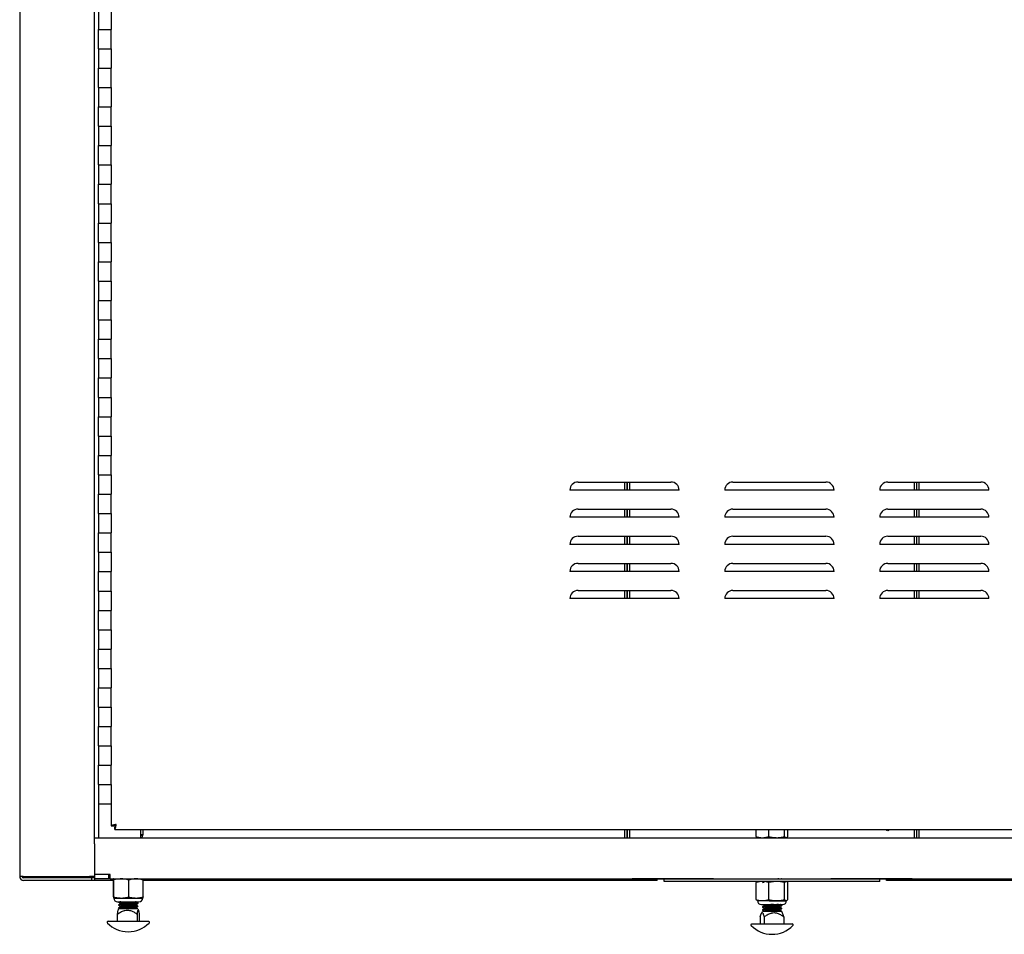
# Model space of a CAD drawing. Units: inches. Extents: x 0.2 to 9.1, y 0.2 to 10.8.
# Drawn here: x 1 to 1.7, y 2.1 to 2.7 of the extents above; entities that cross this region are included whole.
import ezdxf

# ---------------------------------------------------------------- set-up
doc = ezdxf.new("R2010")
doc.units = ezdxf.units.IN
doc.header["$MEASUREMENT"] = 0

msp = doc.modelspace()

# ---------------------------------------------------------------- linework, layer by layer
at = {"color": 7, "linetype": 'Continuous', "lineweight": 25}
for p, q in [((0.97110643, 3.32909833), (0.97110643, 2.10906327)), ((1.02449075, 2.1367928), (1.02449075, 3.32909833)), ((1.02751853, 2.73039353), (1.02751853, 2.71650461)), ((1.03661574, 2.73039353), (1.03661574, 2.71650461)), ((1.02751853, 2.71650461), (1.03661574, 2.71650461)), ((1.02751853, 2.7026157), (1.02751853, 2.71650461)), ((1.03661574, 2.7026157), (1.03661574, 2.71650461)), ((1.02751853, 2.7026157), (1.02751853, 2.68872686)), ((1.02751853, 2.7026157), (1.03661574, 2.7026157)), ((1.03661574, 2.7026157), (1.03661574, 2.68872686)), ((1.02751853, 2.68872686), (1.03661574, 2.68872686)), ((1.02751853, 2.67483794), (1.02751853, 2.68872686)), ((1.03661574, 2.67483794), (1.03661574, 2.68872686)), ((1.02751853, 2.67483794), (1.02751853, 2.66094903)), ((1.02751853, 2.67483794), (1.03661574, 2.67483794)), ((1.03661574, 2.67483794), (1.03661574, 2.66094903)), ((1.02751853, 2.66094903), (1.03661574, 2.66094903)), ((1.02751853, 2.64706015), (1.02751853, 2.66094903)), ((1.03661574, 2.64706015), (1.03661574, 2.66094903)), ((1.02751853, 2.64706015), (1.02751853, 2.63317127)), ((1.02751853, 2.64706015), (1.03661574, 2.64706015)), ((1.03661574, 2.64706015), (1.03661574, 2.63317127)), ((1.02751853, 2.63317127), (1.03661574, 2.63317127)), ((1.02751853, 2.61928239), (1.02751853, 2.63317127)), ((1.03661574, 2.61928239), (1.03661574, 2.63317127)), ((1.02751853, 2.61928239), (1.02751853, 2.60539351)), ((1.02751853, 2.61928239), (1.03661574, 2.61928239)), ((1.03661574, 2.61928239), (1.03661574, 2.60539351)), ((1.02751853, 2.60539351), (1.03661574, 2.60539351)), ((1.02751853, 2.5915046), (1.02751853, 2.60539351)), ((1.03661574, 2.5915046), (1.03661574, 2.60539351)), ((1.02751853, 2.5915046), (1.02751853, 2.57761572)), ((1.02751853, 2.5915046), (1.03661574, 2.5915046)), ((1.03661574, 2.5915046), (1.03661574, 2.57761572)), ((1.02751853, 2.57761572), (1.03661574, 2.57761572)), ((1.02751853, 2.56372684), (1.02751853, 2.57761572)), ((1.03661574, 2.56372684), (1.03661574, 2.57761572)), ((1.02751853, 2.56372684), (1.02751853, 2.54983793)), ((1.02751853, 2.56372684), (1.03661574, 2.56372684)), ((1.03661574, 2.56372684), (1.03661574, 2.54983793)), ((1.02751853, 2.54983793), (1.03661574, 2.54983793)), ((1.02751853, 2.53594905), (1.02751853, 2.54983793)), ((1.03661574, 2.53594905), (1.03661574, 2.54983793)), ((1.02751853, 2.53594905), (1.02751853, 2.52206017)), ((1.02751853, 2.53594905), (1.03661574, 2.53594905)), ((1.03661574, 2.53594905), (1.03661574, 2.52206017)), ((1.02751853, 2.52206017), (1.03661574, 2.52206017)), ((1.02751853, 2.50817129), (1.02751853, 2.52206017)), ((1.03661574, 2.50817129), (1.03661574, 2.52206017)), ((1.02751853, 2.50817129), (1.02751853, 2.49428238)), ((1.02751853, 2.50817129), (1.03661574, 2.50817129)), ((1.03661574, 2.50817129), (1.03661574, 2.49428238)), ((1.02751853, 2.49428238), (1.03661574, 2.49428238)), ((1.02751853, 2.4803935), (1.02751853, 2.49428238)), ((1.03661574, 2.4803935), (1.03661574, 2.49428238)), ((1.02751853, 2.4803935), (1.02751853, 2.46650462)), ((1.02751853, 2.4803935), (1.03661574, 2.4803935)), ((1.03661574, 2.4803935), (1.03661574, 2.46650462)), ((1.02751853, 2.46650462), (1.03661574, 2.46650462)), ((1.02751853, 2.45261571), (1.02751853, 2.46650462)), ((1.03661574, 2.45261571), (1.03661574, 2.46650462)), ((1.02751853, 2.45261571), (1.02751853, 2.43872683)), ((1.02751853, 2.45261571), (1.03661574, 2.45261571)), ((1.03661574, 2.45261571), (1.03661574, 2.43872683)), ((1.02751853, 2.43872683), (1.03661574, 2.43872683)), ((1.02751853, 2.42483795), (1.02751853, 2.43872683)), ((1.03661574, 2.42483795), (1.03661574, 2.43872683)), ((1.02751853, 2.42483795), (1.02751853, 2.41094907)), ((1.02751853, 2.42483795), (1.03661574, 2.42483795)), ((1.03661574, 2.42483795), (1.03661574, 2.41094907)), ((1.02751853, 2.41094907), (1.03661574, 2.41094907)), ((1.02751853, 2.39706016), (1.02751853, 2.41094907)), ((1.03661574, 2.39706016), (1.03661574, 2.41094907)), ((1.02751853, 2.39706016), (1.02751853, 2.38317128)), ((1.02751853, 2.39706016), (1.03661574, 2.39706016)), ((1.03661574, 2.39706016), (1.03661574, 2.38317128)), ((1.37140742, 2.39189879), (1.43807408, 2.39189879)), ((1.40498375, 2.38604164), (1.40498375, 2.39189879)), ((1.40665186, 2.38604164), (1.40665186, 2.39189879)), ((1.40694256, 2.38604164), (1.40694256, 2.39189879)), ((1.40854651, 2.38604164), (1.40854651, 2.39189879)), ((1.48251853, 2.39189879), (1.54918519, 2.39189879)), ((1.59362964, 2.39189879), (1.66029631, 2.39189879)), ((1.61261215, 2.39189879), (1.61261215, 2.38604164)), ((1.61421611, 2.39189879), (1.61421611, 2.38604164)), ((1.6143226, 2.38604164), (1.6143226, 2.39189879)), ((1.61599071, 2.38604164), (1.61599071, 2.39189879)), ((1.02751853, 2.38317128), (1.03661574, 2.38317128)), ((1.02751853, 2.36928238), (1.02751853, 2.38317128)), ((1.03661574, 2.36928238), (1.03661574, 2.38317128)), ((1.44393123, 2.38604164), (1.36555027, 2.38604164)), ((1.55504234, 2.38604164), (1.47666139, 2.38604164)), ((1.66615346, 2.38604164), (1.5877725, 2.38604164)), ((1.02751853, 2.36928238), (1.02751853, 2.3553935)), ((1.02751853, 2.36928238), (1.03661574, 2.36928238)), ((1.03661574, 2.36928238), (1.03661574, 2.3553935)), ((1.44393123, 2.36659721), (1.36555027, 2.36659721)), ((1.37140742, 2.37245435), (1.43807408, 2.37245435)), ((1.40498375, 2.36659721), (1.40498375, 2.37245435)), ((1.40665186, 2.36659721), (1.40665186, 2.37245435)), ((1.40694256, 2.36659721), (1.40694256, 2.37245435)), ((1.40854651, 2.36659721), (1.40854651, 2.37245435)), ((1.55504234, 2.36659721), (1.47666139, 2.36659721)), ((1.48251853, 2.37245435), (1.54918519, 2.37245435)), ((1.66615346, 2.36659721), (1.5877725, 2.36659721)), ((1.59362964, 2.37245435), (1.66029631, 2.37245435)), ((1.61261215, 2.37245435), (1.61261215, 2.36659721)), ((1.61421611, 2.37245435), (1.61421611, 2.36659721)), ((1.6143226, 2.36659721), (1.6143226, 2.37245435)), ((1.61599071, 2.36659721), (1.61599071, 2.37245435)), ((1.02751853, 2.3553935), (1.03661574, 2.3553935)), ((1.02751853, 2.34150461), (1.02751853, 2.3553935)), ((1.03661574, 2.34150461), (1.03661574, 2.3553935)), ((1.37140742, 2.3530099), (1.43807408, 2.3530099)), ((1.40498375, 2.34715276), (1.40498375, 2.3530099)), ((1.40665186, 2.34715276), (1.40665186, 2.3530099)), ((1.40694256, 2.34715276), (1.40694256, 2.3530099)), ((1.40854651, 2.34715276), (1.40854651, 2.3530099)), ((1.48251853, 2.3530099), (1.54918519, 2.3530099)), ((1.59362964, 2.3530099), (1.66029631, 2.3530099)), ((1.61261215, 2.3530099), (1.61261215, 2.34715276)), ((1.61421611, 2.3530099), (1.61421611, 2.34715276)), ((1.6143226, 2.34715276), (1.6143226, 2.3530099)), ((1.61599071, 2.34715276), (1.61599071, 2.3530099)), ((1.44393123, 2.34715276), (1.36555027, 2.34715276)), ((1.55504234, 2.34715276), (1.47666139, 2.34715276)), ((1.66615346, 2.34715276), (1.5877725, 2.34715276)), ((1.02751853, 2.34150461), (1.02751853, 2.32761573)), ((1.02751853, 2.34150461), (1.03661574, 2.34150461)), ((1.03661574, 2.34150461), (1.03661574, 2.32761573)), ((1.37140742, 2.33356545), (1.43807408, 2.33356545)), ((1.40498375, 2.32770832), (1.40498375, 2.33356545)), ((1.40665186, 2.32770832), (1.40665186, 2.33356545)), ((1.40694256, 2.32770832), (1.40694256, 2.33356545)), ((1.40854651, 2.32770832), (1.40854651, 2.33356545)), ((1.48251853, 2.33356545), (1.54918519, 2.33356545)), ((1.59362964, 2.33356545), (1.66029631, 2.33356545)), ((1.61261215, 2.33356545), (1.61261215, 2.32770832)), ((1.61421611, 2.33356545), (1.61421611, 2.32770832)), ((1.6143226, 2.32770832), (1.6143226, 2.33356545)), ((1.61599071, 2.32770832), (1.61599071, 2.33356545)), ((1.02751853, 2.32761573), (1.03661574, 2.32761573)), ((1.02751853, 2.31372683), (1.02751853, 2.32761573)), ((1.03661574, 2.31372683), (1.03661574, 2.32761573)), ((1.44393123, 2.32770832), (1.36555027, 2.32770832)), ((1.55504234, 2.32770832), (1.47666139, 2.32770832)), ((1.66615346, 2.32770832), (1.5877725, 2.32770832)), ((1.02751853, 2.31372683), (1.02751853, 2.29983793)), ((1.02751853, 2.31372683), (1.03661574, 2.31372683)), ((1.03661574, 2.31372683), (1.03661574, 2.29983793)), ((1.37140742, 2.31412102), (1.43807408, 2.31412102)), ((1.40498375, 2.30826387), (1.40498375, 2.31412102)), ((1.40665186, 2.30826387), (1.40665186, 2.31412102)), ((1.40694256, 2.30826387), (1.40694256, 2.31412102)), ((1.40854651, 2.30826387), (1.40854651, 2.31412102)), ((1.48251853, 2.31412102), (1.54918519, 2.31412102)), ((1.59362964, 2.31412102), (1.66029631, 2.31412102)), ((1.61261215, 2.31412102), (1.61261215, 2.30826387)), ((1.61421611, 2.31412102), (1.61421611, 2.30826387)), ((1.6143226, 2.30826387), (1.6143226, 2.31412102)), ((1.61599071, 2.30826387), (1.61599071, 2.31412102)), ((1.44393123, 2.30826387), (1.36555027, 2.30826387)), ((1.55504234, 2.30826387), (1.47666139, 2.30826387)), ((1.66615346, 2.30826387), (1.5877725, 2.30826387)), ((1.02751853, 2.29983793), (1.03661574, 2.29983793)), ((1.02751853, 2.28594906), (1.02751853, 2.29983793)), ((1.03661574, 2.28594906), (1.03661574, 2.29983793)), ((1.02751853, 2.28594906), (1.02751853, 2.27206016)), ((1.02751853, 2.28594906), (1.03661574, 2.28594906)), ((1.03661574, 2.28594906), (1.03661574, 2.27206016)), ((1.02751853, 2.27206016), (1.03661574, 2.27206016)), ((1.02751853, 2.25817128), (1.02751853, 2.27206016)), ((1.03661574, 2.25817128), (1.03661574, 2.27206016)), ((1.02751853, 2.25817128), (1.02751853, 2.24428238)), ((1.02751853, 2.25817128), (1.03661574, 2.25817128)), ((1.03661574, 2.25817128), (1.03661574, 2.24428238)), ((1.02751853, 2.24428238), (1.03661574, 2.24428238)), ((1.02751853, 2.2303935), (1.02751853, 2.24428238)), ((1.03661574, 2.2303935), (1.03661574, 2.24428238)), ((1.02751853, 2.2303935), (1.02751853, 2.21650461)), ((1.02751853, 2.2303935), (1.03661574, 2.2303935)), ((1.03661574, 2.2303935), (1.03661574, 2.21650461)), ((1.02751853, 2.21650461), (1.03661574, 2.21650461)), ((1.02751853, 2.20261572), (1.02751853, 2.21650461)), ((1.03661574, 2.20261572), (1.03661574, 2.21650461)), ((1.02751853, 2.20261572), (1.02751853, 2.18872683)), ((1.02751853, 2.20261572), (1.03661574, 2.20261572)), ((1.03661574, 2.20261572), (1.03661574, 2.18872683)), ((1.02751853, 2.18872683), (1.03661574, 2.18872683)), ((1.02751853, 2.17483794), (1.02751853, 2.18872683)), ((1.03661574, 2.17483794), (1.03661574, 2.18872683)), ((1.02751853, 2.17483794), (1.02751853, 2.16094905)), ((1.02751853, 2.17483794), (1.03661574, 2.17483794)), ((1.03661574, 2.17483794), (1.03661574, 2.16094905)), ((1.02751853, 2.16094905), (1.02751853, 2.1367928)), ((1.03661574, 2.16094905), (1.02751853, 2.16094905)), ((1.03661574, 2.16094905), (1.03661574, 2.1453151)), ((1.03661574, 2.1453151), (1.03842132, 2.1453151)), ((1.0391946, 2.145905), (1.0391946, 2.1445418)), ((1.0391946, 2.14273624), (1.0391946, 2.1445418)), ((1.0391946, 2.14273624), (1.987648, 2.14273624)), ((1.0577338, 2.1367928), (1.0577338, 2.14273624)), ((1.05940079, 2.13942503), (1.05940079, 2.14273624)), ((1.40498375, 2.1367928), (1.40498375, 2.14273624)), ((1.40665186, 2.1367928), (1.40665186, 2.14273624)), ((1.40694256, 2.1367928), (1.40694256, 2.14273624)), ((1.40854651, 2.1367928), (1.40854651, 2.14273624)), ((1.49918844, 2.13754966), (1.49918844, 2.14273624)), ((1.50822942, 2.13754966), (1.50822942, 2.14273624)), ((1.51962032, 2.13754966), (1.51962032, 2.14273624)), ((1.52197023, 2.13754966), (1.52197023, 2.14273624)), ((1.61261215, 2.14273624), (1.61261215, 2.1367928)), ((1.61421611, 2.14273624), (1.61421611, 2.1367928)), ((1.6143226, 2.1367928), (1.6143226, 2.14273624)), ((1.61599071, 2.1367928), (1.61599071, 2.14273624)), ((1.02449075, 2.13245253), (1.02449075, 2.1367928)), ((1.02449075, 2.1367928), (1.0275463, 2.1367928)), ((1.0275463, 2.1367928), (1.99671297, 2.1367928)), ((1.0577338, 2.13907159), (1.05940079, 2.13942503)), ((1.0577338, 2.13867359), (1.05921297, 2.13867359)), ((1.49995799, 2.13689366), (1.50016267, 2.13679822)), ((1.50016267, 2.13679822), (1.50370893, 2.13679822)), ((1.50370893, 2.13679822), (1.51392487, 2.13679822)), ((1.51392487, 2.13679822), (1.52079527, 2.13679822)), ((1.52079527, 2.13679822), (1.520996, 2.13679822)), ((1.520996, 2.13679822), (1.52120067, 2.13689366)), ((1.02449075, 2.13245253), (1.02449075, 2.11033447)), ((0.97094878, 2.10906327), (0.97115884, 2.10906327)), ((0.97344, 2.10906327), (0.97115884, 2.10906327)), ((0.97344, 2.10906327), (1.02102597, 2.10906327)), ((1.02268521, 2.10796965), (0.97379222, 2.10796965)), ((1.02268521, 2.1061641), (0.97379222, 2.1061641)), ((0.99500636, 2.10906327), (0.99500636, 2.10796965)), ((0.99670911, 2.10906327), (0.99670911, 2.10796965)), ((0.9978105, 2.10906327), (0.9978105, 2.10796965)), ((1.02449075, 2.10906327), (1.02102597, 2.10906327)), ((1.02268521, 2.1061641), (1.02268521, 2.10796965)), ((1.02449075, 2.10796965), (1.02268521, 2.10796965)), ((1.02449075, 2.1061641), (1.02268521, 2.1061641)), ((1.03577548, 2.11033447), (1.02449075, 2.11033447)), ((1.02449075, 2.11030669), (1.02449075, 2.11033447)), ((1.02449075, 2.11030669), (1.02449075, 2.10727891)), ((1.03475736, 2.11030669), (1.02449075, 2.11030669)), ((1.03475736, 2.10727891), (1.02449075, 2.10727891)), ((1.02449075, 2.10727891), (1.02449075, 2.1061641)), ((1.0381918, 2.1061641), (1.02449075, 2.1061641)), ((1.03475736, 2.11030669), (1.03475736, 2.10727891)), ((1.03577548, 2.11030669), (1.03475736, 2.11030669)), ((1.03577548, 2.10727891), (1.03475736, 2.10727891)), ((1.03577548, 2.10727891), (1.03577548, 2.11033447)), ((1.03577548, 2.10727891), (1.98542824, 2.10727891)), ((1.0381918, 2.09428614), (1.0381918, 2.10652748)), ((1.03857821, 2.09428614), (1.03857821, 2.10652748)), ((1.04918271, 2.09428614), (1.04918271, 2.10652748)), ((1.05940079, 2.09428614), (1.05940079, 2.10652748)), ((1.40419601, 2.1061641), (1.05940079, 2.1061641)), ((1.40419601, 2.10727891), (1.40419601, 2.1061641)), ((1.42641823, 2.1061641), (1.40419601, 2.1061641)), ((1.41842825, 2.1072091), (1.41015048, 2.1072091)), ((1.41842825, 2.10727891), (1.41842825, 2.1072091)), ((1.4500716, 2.1072091), (1.41842825, 2.1072091)), ((1.42641823, 2.1072091), (1.42641823, 2.1061641)), ((1.42822379, 2.1061641), (1.42641823, 2.1061641)), ((1.42822379, 2.1061641), (1.42822379, 2.1072091)), ((1.43318034, 2.1072091), (1.43318034, 2.10713966)), ((1.43318034, 2.10540354), (1.43318034, 2.10713966)), ((1.58797833, 2.10713966), (1.43318034, 2.10713966)), ((1.58797833, 2.10540354), (1.43318034, 2.10540354)), ((1.4500716, 2.10727891), (1.4500716, 2.1072091)), ((1.4684674, 2.1072091), (1.4500716, 2.1072091)), ((1.4684674, 2.1072091), (1.4684674, 2.10727891)), ((1.49918844, 2.09241077), (1.49918844, 2.10465211)), ((1.50016267, 2.10540354), (1.49995799, 2.1053081)), ((1.50505771, 2.10727891), (1.50480787, 2.10713966)), ((1.50508044, 2.10540243), (1.50508044, 2.10515483)), ((1.50822942, 2.09241077), (1.50822942, 2.10465211)), ((1.51703412, 2.10713966), (1.51727733, 2.10727891)), ((1.51752378, 2.10727309), (1.51752378, 2.10727891)), ((1.51962032, 2.09241077), (1.51962032, 2.10465211)), ((1.52120067, 2.1053081), (1.520996, 2.10540354)), ((1.52197023, 2.09241077), (1.52197023, 2.10465211)), ((1.55269126, 2.1072091), (1.55269126, 2.10727891)), ((1.57108707, 2.1072091), (1.55269126, 2.1072091)), ((1.57108707, 2.1072091), (1.57108707, 2.10727891)), ((1.60273042, 2.1072091), (1.57108707, 2.1072091)), ((1.58797833, 2.10713966), (1.58797833, 2.1072091)), ((1.58797833, 2.10540354), (1.58797833, 2.10713966)), ((1.59275068, 2.1061641), (1.59275068, 2.1072091)), ((1.59455623, 2.1061641), (1.59275068, 2.1061641)), ((1.59455623, 2.1072091), (1.59455623, 2.1061641)), ((1.61677845, 2.1061641), (1.59455623, 2.1061641)), ((1.60273042, 2.1072091), (1.60273042, 2.10727891)), ((1.6110082, 2.1072091), (1.60273042, 2.1072091)), ((1.61677845, 2.10727891), (1.61677845, 2.1061641)), ((1.96183933, 2.1061641), (1.61677845, 2.1061641)), ((1.03838501, 2.0935347), (1.04388048, 2.0935347)), ((1.03863105, 2.09345137), (1.05775844, 2.09345137)), ((1.04112849, 2.09078586), (1.05555658, 2.09078586)), ((1.04185187, 2.09078586), (1.04185187, 2.09055213)), ((1.04388048, 2.0935347), (1.05429177, 2.0935347)), ((1.05426729, 2.09078505), (1.05471739, 2.09103586)), ((1.05429177, 2.0935347), (1.05921297, 2.0935347)), ((1.05429519, 2.09055115), (1.05429519, 2.09080061)), ((1.05555658, 2.09078586), (1.05646414, 2.09078586)), ((1.49995799, 2.09175477), (1.50016267, 2.09165933)), ((1.50016267, 2.09165933), (1.50370893, 2.09165933)), ((1.50370893, 2.09165933), (1.51392487, 2.09165933)), ((1.50859337, 2.091576), (1.52074461, 2.091576)), ((1.51392487, 2.09165933), (1.52079527, 2.09165933)), ((1.52079527, 2.09165933), (1.520996, 2.09165933)), ((1.520996, 2.09165933), (1.52120067, 2.09175477)), ((1.04153902, 2.08484538), (1.0414405, 2.08470253)), ((1.04185187, 2.08868248), (1.04185187, 2.08841538)), ((1.04185187, 2.08654573), (1.04185187, 2.08627862)), ((1.05574075, 2.0858584), (1.04185187, 2.0858584)), ((1.0432974, 2.08974987), (1.0432974, 2.0895021)), ((1.0432974, 2.08761312), (1.0432974, 2.08736535)), ((1.05429519, 2.0884144), (1.05429519, 2.08866386)), ((1.05429519, 2.08627765), (1.05429519, 2.08652711)), ((1.05574075, 2.08948375), (1.05574075, 2.08975085)), ((1.05574075, 2.087347), (1.05574075, 2.0876141)), ((1.50291151, 2.08891049), (1.50908129, 2.08891049)), ((1.50363489, 2.08724105), (1.50363489, 2.08697395)), ((1.50363489, 2.0851043), (1.50363489, 2.0848372)), ((1.51743862, 2.08398303), (1.50363489, 2.08398303)), ((1.50508044, 2.08830841), (1.50508044, 2.08806082)), ((1.50508044, 2.08617166), (1.50508044, 2.08592406)), ((1.50908129, 2.08891049), (1.51824716, 2.08891049)), ((1.51607697, 2.08698061), (1.51607697, 2.0872477)), ((1.51607697, 2.08484386), (1.51607697, 2.08511095)), ((1.51752378, 2.08804232), (1.51752378, 2.08830943)), ((1.51752378, 2.08590557), (1.51752378, 2.08617267)), ((1.03435185, 2.07689697), (1.06324074, 2.07689697)), ((1.04089966, 2.08191199), (1.04089966, 2.07689697)), ((1.05527429, 2.08191199), (1.05527429, 2.07689697)), ((1.05669294, 2.08191199), (1.05669294, 2.07689697)), ((1.50208626, 2.08003662), (1.50208626, 2.0750216)), ((1.50490583, 2.08003662), (1.50490583, 2.0750216)), ((1.51799754, 2.08282716), (1.51794362, 2.08286648)), ((1.51907241, 2.08003662), (1.51907241, 2.0750216)), ((1.49613489, 2.0750216), (1.52502378, 2.0750216))]:
    msp.add_line(p, q, dxfattribs=at)
at = {"color": 7, "linetype": 'Continuous', "lineweight": 25, "flags": 128}
for points in [[(1.59467021, 2.14273624), (1.59447647, 2.14233846), (1.59405026, 2.14184993), (1.59358644, 2.1417495), (1.59313528, 2.14204805), (1.59274565, 2.14271323), (1.59273618, 2.14273624)], [(1.59434013, 2.14273624), (1.59434961, 2.14271323), (1.59450518, 2.14238878)], [(1.40951043, 2.10727891), (1.40952464, 2.10727582), (1.41015048, 2.1072091)], [(1.6110082, 2.1072091), (1.61163402, 2.10727582), (1.61164824, 2.10727891)]]:
    msp.add_lwpolyline(points, dxfattribs=at)
at = {"color": 7, "linetype": 'Continuous', "lineweight": 25}
for centre, radius, start, end in [((1.37140742, 2.38604165), 0.00585714, 90, 180), ((1.43807408, 2.38604165), 0.00585714, 360, 90), ((1.48251853, 2.38604165), 0.00585714, 90, 180), ((1.5491852, 2.38604165), 0.00585714, 360, 90), ((1.59362964, 2.38604165), 0.00585714, 90, 180), ((1.66029631, 2.38604165), 0.00585714, 360, 90), ((1.37140742, 2.3665972), 0.00585714, 90, 180), ((1.43807408, 2.3665972), 0.00585714, 0, 90), ((1.48251853, 2.3665972), 0.00585714, 90, 180), ((1.5491852, 2.3665972), 0.00585714, 0, 90), ((1.59362964, 2.3665972), 0.00585714, 90, 180), ((1.66029631, 2.3665972), 0.00585714, 0, 90), ((1.37140742, 2.34715276), 0.00585714, 90, 180), ((1.43807408, 2.34715276), 0.00585714, 360, 90), ((1.48251853, 2.34715276), 0.00585714, 90, 180), ((1.5491852, 2.34715276), 0.00585714, 360, 90), ((1.59362964, 2.34715276), 0.00585714, 90, 180), ((1.66029631, 2.34715276), 0.00585714, 360, 90), ((1.37140742, 2.32770831), 0.00585714, 90, 180), ((1.43807408, 2.32770831), 0.00585714, 0, 90), ((1.48251853, 2.32770831), 0.00585714, 90, 180), ((1.5491852, 2.32770831), 0.00585714, 0, 90), ((1.59362964, 2.32770831), 0.00585714, 90, 180), ((1.66029631, 2.32770831), 0.00585714, 0, 90), ((1.37140742, 2.30826387), 0.00585714, 90, 180), ((1.43807408, 2.30826387), 0.00585714, 0, 90), ((1.48251853, 2.30826387), 0.00585714, 90, 180), ((1.5491852, 2.30826387), 0.00585714, 0, 90), ((1.59362964, 2.30826387), 0.00585714, 90, 180), ((1.66029631, 2.30826387), 0.00585714, 0, 90), ((1.05646413, 2.13867359), 0.00274884, 316.82644889, 0), ((0.97382037, 2.10903568), 0.00287172, 179.44959745, 269.43844183), ((0.97380284, 2.10905285), 0.00108325, 179.44891004, 269.43831725), ((1.04112848, 2.0935347), 0.00274884, 180, 270), ((1.05646413, 2.0935347), 0.00274884, 270, 0), ((1.50291151, 2.09165933), 0.00274884, 180, 270), ((1.51824716, 2.09165933), 0.00274884, 270, 0), ((1.0402172, 2.0858584), 0.00163466, 322.50325668, 0), ((1.05737541, 2.0858584), 0.00163466, 180, 217.58858483), ((1.50200023, 2.08398303), 0.00163466, 317.31796542, 0), ((1.51915844, 2.08398303), 0.00163466, 180, 222.6965911), ((1.03435186, 2.07614697), 0.00075, 90, 224.88550673), ((1.06324075, 2.07614697), 0.00075, 315.11449327, 90), ((1.04879631, 2.0905338), 0.02113683, 224.88550673, 315.11449327), ((1.49613489, 2.0742716), 0.00075, 90, 224.88550673), ((1.51057933, 2.08865843), 0.02113683, 224.88550673, 315.11449327), ((1.52502378, 2.0742716), 0.00075, 315.11449327, 90)]:
    msp.add_arc(centre, radius, start, end, dxfattribs=at)
for points, knots in [([(1.0401574, 2.14627791), (1.0397533, 2.14620796), (1.03894507, 2.14606804), (1.03787201, 2.14585814), (1.0370701, 2.14564834), (1.0366685, 2.14546694), (1.03663001, 2.14535617), (1.03661574, 2.1453151)], [0, 0, 0, 0, 0.217889746, 0.435791807, 0.653697306, 0.871599366, 1, 1, 1, 1]), ([(1.0401574, 2.14627791), (1.03995026, 2.14620476), (1.03953597, 2.14605845), (1.03899279, 2.14583899), (1.03859977, 2.14561969), (1.03843683, 2.1454446), (1.03842471, 2.14534346), (1.03842132, 2.1453151)], [0, 0, 0, 0, 0.227854882, 0.455715984, 0.683491648, 0.911273251, 1, 1, 1, 1]), ([(1.0391946, 2.14273624), (1.03926457, 2.14277658), (1.0394045, 2.14285726), (1.03961436, 2.14348576), (1.03982419, 2.14440835), (1.0400056, 2.14540067), (1.04011634, 2.14604063), (1.0401574, 2.14627791)], [0, 0, 0, 0, 0.217893935, 0.435794958, 0.653697555, 0.871600602, 1, 1, 1, 1]), ([(1.0391946, 2.1445418), (1.03926776, 2.14456344), (1.03941408, 2.14460672), (1.0396335, 2.14494268), (1.03985284, 2.14543162), (1.04002793, 2.14591117), (1.04012906, 2.14619761), (1.0401574, 2.14627791)], [0, 0, 0, 0, 0.2278602453, 0.4557156214, 0.683497435, 0.9112749976, 1, 1, 1, 1]), ([(1.05940079, 2.13942503), (1.05936915, 2.13921368), (1.05930546, 2.1387884), (1.05924034, 2.13871202), (1.05920759, 2.13867359)], [0, 0, 0, 0, 0.4969604335, 1, 1, 1, 1]), ([(1.49918844, 2.13754966), (1.49992909, 2.13733831), (1.50141946, 2.13691303), (1.50294269, 2.13683665), (1.50370893, 2.13679822)], [0, 0, 0, 0, 0.496961324, 1, 1, 1, 1]), ([(1.49996261, 2.13699601), (1.49980234, 2.13704718), (1.49954126, 2.13713056), (1.49928673, 2.13743291), (1.49918844, 2.13754966)], [0, 0, 0, 0, 0.6138491767, 1, 1, 1, 1]), ([(1.50370893, 2.13679822), (1.50441228, 2.13683063), (1.50593545, 2.13690081), (1.50742676, 2.13732262), (1.50822942, 2.13754966)], [0, 0, 0, 0, 0.46176683, 1, 1, 1, 1]), ([(1.50822942, 2.13754966), (1.50916259, 2.13733831), (1.51104033, 2.13691303), (1.51295947, 2.13683665), (1.51392487, 2.13679822)], [0, 0, 0, 0, 0.496959571, 1, 1, 1, 1]), ([(1.51392487, 2.13679822), (1.51481103, 2.13683063), (1.51673009, 2.13690081), (1.51860902, 2.13732262), (1.51962032, 2.13754966)], [0, 0, 0, 0, 0.461768482, 1, 1, 1, 1]), ([(1.51962032, 2.13754966), (1.51971872, 2.1374366), (1.52010464, 2.13699321), (1.52050041, 2.13688147), (1.52079527, 2.13679822)], [0, 0, 0, 0, 0.2549770414, 1, 1, 1, 1]), ([(1.52079527, 2.13679822), (1.52103216, 2.1368524), (1.52142808, 2.13694296), (1.52181486, 2.1373758), (1.52197023, 2.13754966)], [0, 0, 0, 0, 0.598321508, 1, 1, 1, 1]), ([(1.03838501, 2.10727891), (1.03835495, 2.10724651), (1.03828985, 2.10717633), (1.03822611, 2.10675451), (1.0381918, 2.10652748)], [0, 0, 0, 0, 0.461771754, 1, 1, 1, 1]), ([(1.03857821, 2.10652748), (1.03854657, 2.10673882), (1.03848288, 2.1071641), (1.03841776, 2.10724049), (1.03838501, 2.10727891)], [0, 0, 0, 0, 0.496960283, 1, 1, 1, 1]), ([(1.04388048, 2.10727891), (1.04281148, 2.10722473), (1.04102483, 2.10713418), (1.03927933, 2.10670134), (1.03857821, 2.10652748)], [0, 0, 0, 0, 0.598328862, 1, 1, 1, 1]), ([(1.04918271, 2.10652748), (1.04873866, 2.10664053), (1.04699721, 2.10708391), (1.04521113, 2.10719566), (1.04388048, 2.10727891)], [0, 0, 0, 0, 0.254986166, 1, 1, 1, 1]), ([(1.05429177, 2.10727891), (1.05349684, 2.10724651), (1.05177537, 2.10717633), (1.05008988, 2.10675451), (1.04918271, 2.10652748)], [0, 0, 0, 0, 0.4617736901, 1, 1, 1, 1]), ([(1.05940079, 2.10652748), (1.05856371, 2.10673882), (1.05687931, 2.1071641), (1.05515777, 2.10724049), (1.05429177, 2.10727891)], [0, 0, 0, 0, 0.49696132, 1, 1, 1, 1]), ([(1.05920759, 2.10727891), (1.05923765, 2.10724651), (1.05930274, 2.10717633), (1.05936649, 2.10675451), (1.05940079, 2.10652748)], [0, 0, 0, 0, 0.461771588, 1, 1, 1, 1]), ([(1.50370893, 2.10540354), (1.50300558, 2.10537114), (1.50148241, 2.10530096), (1.49999111, 2.10487914), (1.49918844, 2.10465211)], [0, 0, 0, 0, 0.461766815, 1, 1, 1, 1]), ([(1.49918844, 2.10465211), (1.49928673, 2.10476886), (1.49954126, 2.10507121), (1.49980234, 2.10515458), (1.49996261, 2.10520576)], [0, 0, 0, 0, 0.386150814, 1, 1, 1, 1]), ([(1.50822942, 2.10465211), (1.50748877, 2.10486345), (1.50599841, 2.10528873), (1.50447518, 2.10536512), (1.50370893, 2.10540354)], [0, 0, 0, 0, 0.496961361, 1, 1, 1, 1]), ([(1.50511295, 2.10517295), (1.50487137, 2.10503825), (1.50442579, 2.10478981), (1.50397989, 2.10454161), (1.50377574, 2.10442798)], [0, 0, 0, 0, 0.542182949, 1, 1, 1, 1]), ([(1.51392487, 2.10540354), (1.51303871, 2.10537114), (1.51111969, 2.10530096), (1.50924073, 2.10487914), (1.50822942, 2.10465211)], [0, 0, 0, 0, 0.46177532, 1, 1, 1, 1]), ([(1.51555631, 2.10727891), (1.51506932, 2.10724612), (1.5143804, 2.10719972), (1.5134742, 2.10715327), (1.51320856, 2.10713966)], [0, 0, 0, 0, 0.706868371, 1, 1, 1, 1]), ([(1.51962032, 2.10465211), (1.51868715, 2.10486345), (1.51680941, 2.10528873), (1.51489027, 2.10536512), (1.51392487, 2.10540354)], [0, 0, 0, 0, 0.496959606, 1, 1, 1, 1]), ([(1.51744472, 2.10727309), (1.51746786, 2.10726015), (1.51754748, 2.10721563), (1.51720537, 2.10717118), (1.51696268, 2.10713966)], [0, 0, 0, 0, 0.290620888, 1, 1, 1, 1]), ([(1.52079527, 2.10540354), (1.52050041, 2.1053203), (1.52010464, 2.10520856), (1.51971872, 2.10476516), (1.51962032, 2.10465211)], [0, 0, 0, 0, 0.7450229586, 1, 1, 1, 1]), ([(1.52197023, 2.10465211), (1.52181511, 2.10483542), (1.52155999, 2.10513694), (1.52129882, 2.10521232), (1.52119644, 2.10524187)], [0, 0, 0, 0, 0.607973063, 1, 1, 1, 1]), ([(1.0381918, 2.09428614), (1.03822347, 2.09407479), (1.03828718, 2.09364952), (1.03835227, 2.09357313), (1.03838501, 2.0935347)], [0, 0, 0, 0, 0.496960438, 1, 1, 1, 1]), ([(1.03838501, 2.0935347), (1.03841507, 2.09356711), (1.03848016, 2.09363729), (1.03854391, 2.0940591), (1.03857821, 2.09428614)], [0, 0, 0, 0, 0.461771418, 1, 1, 1, 1]), ([(1.03857821, 2.09428614), (1.03927933, 2.09411228), (1.04102483, 2.09367943), (1.04281148, 2.09358888), (1.04388048, 2.0935347)], [0, 0, 0, 0, 0.40167112, 1, 1, 1, 1]), ([(1.04188509, 2.09051894), (1.04212711, 2.09038428), (1.0425981, 2.09012223), (1.04306865, 2.08985988), (1.0432974, 2.08973234)], [0, 0, 0, 0, 0.513863419, 1, 1, 1, 1]), ([(1.04349338, 2.09078586), (1.04325542, 2.09076836), (1.04253299, 2.09071525), (1.04194599, 2.09063744), (1.0419304, 2.09057697), (1.041924, 2.09055213)], [0, 0, 0, 0, 0.224421155, 0.681320193, 1, 1, 1, 1]), ([(1.05426576, 2.09078581), (1.0540762, 2.090733), (1.053817, 2.09066078), (1.05276361, 2.09055647), (1.05162831, 2.09046552), (1.04999872, 2.09035889), (1.0482535, 2.09025207), (1.04656223, 2.09014522), (1.04508439, 2.09003846), (1.04398927, 2.08993159), (1.04336157, 2.08983556), (1.04335647, 2.08977506), (1.04335438, 2.08975017)], [0, 0, 0, 0, 0.1503312741, 0.2055587826, 0.3087430493, 0.4119428505, 0.5151249742, 0.6183241509, 0.7215050809, 0.8247077926, 0.9278873785, 1, 1, 1, 1]), ([(1.05423548, 2.09055172), (1.05425245, 2.09054082), (1.05432489, 2.09049428), (1.05389385, 2.09041224), (1.05298443, 2.09030537), (1.05162491, 2.09019861), (1.04999967, 2.09009175), (1.04825307, 2.08998499), (1.04656301, 2.08987812), (1.04508172, 2.08977137), (1.04399917, 2.08966449), (1.04341266, 2.08958042), (1.04339407, 2.08953187), (1.04338912, 2.08951894)], [0, 0, 0, 0, 0.031644553, 0.135061073, 0.238491211, 0.341907611, 0.445339597, 0.548753849, 0.652185209, 0.755598273, 0.859033167, 0.962444884, 1, 1, 1, 1]), ([(1.04388048, 2.0935347), (1.04521113, 2.09361796), (1.04699721, 2.09372971), (1.04873866, 2.09417308), (1.04918271, 2.09428614)], [0, 0, 0, 0, 0.745013856, 1, 1, 1, 1]), ([(1.04918271, 2.09428614), (1.05001979, 2.09407479), (1.0517042, 2.09364951), (1.05342576, 2.09357313), (1.05429177, 2.0935347)], [0, 0, 0, 0, 0.496959131, 1, 1, 1, 1]), ([(1.05429177, 2.0935347), (1.05508669, 2.09356711), (1.05680814, 2.09363729), (1.05849362, 2.0940591), (1.05940079, 2.09428614)], [0, 0, 0, 0, 0.46177133, 1, 1, 1, 1]), ([(1.05571905, 2.08977721), (1.05547666, 2.08991215), (1.05500207, 2.09017637), (1.05452743, 2.090441), (1.05429519, 2.09057048)], [0, 0, 0, 0, 0.510717138, 1, 1, 1, 1]), ([(1.05940079, 2.09428614), (1.05936915, 2.09407479), (1.05930546, 2.09364952), (1.05924034, 2.09357313), (1.05920759, 2.0935347)], [0, 0, 0, 0, 0.4969604335, 1, 1, 1, 1]), ([(1.49918844, 2.09241077), (1.49992909, 2.09219942), (1.50141946, 2.09177414), (1.50294269, 2.09169776), (1.50370893, 2.09165933)], [0, 0, 0, 0, 0.496961366, 1, 1, 1, 1]), ([(1.49996261, 2.09185712), (1.49980234, 2.0919083), (1.49954126, 2.09199167), (1.49928673, 2.09229402), (1.49918844, 2.09241077)], [0, 0, 0, 0, 0.613849196, 1, 1, 1, 1]), ([(1.50370893, 2.09165933), (1.50441228, 2.09169174), (1.50593545, 2.09176192), (1.50742676, 2.09218374), (1.50822942, 2.09241077)], [0, 0, 0, 0, 0.461766791, 1, 1, 1, 1]), ([(1.50822942, 2.09241077), (1.50916259, 2.09219942), (1.51104033, 2.09177414), (1.51295947, 2.09169776), (1.51392487, 2.09165933)], [0, 0, 0, 0, 0.496959612, 1, 1, 1, 1]), ([(1.51392487, 2.09165933), (1.51481103, 2.09169174), (1.51673009, 2.09176192), (1.51860902, 2.09218374), (1.51962032, 2.09241077)], [0, 0, 0, 0, 0.461768443, 1, 1, 1, 1]), ([(1.51962032, 2.09241077), (1.51971872, 2.09229771), (1.52010464, 2.09185432), (1.52050041, 2.09174258), (1.52079527, 2.09165933)], [0, 0, 0, 0, 0.2549770414, 1, 1, 1, 1]), ([(1.52079527, 2.09165933), (1.52103216, 2.09171351), (1.52142808, 2.09180407), (1.52181486, 2.09223691), (1.52197023, 2.09241077)], [0, 0, 0, 0, 0.598321459, 1, 1, 1, 1]), ([(1.04089966, 2.08191199), (1.04164627, 2.08241983), (1.04326387, 2.08352011), (1.0451578, 2.08440314), (1.04627999, 2.08467814), (1.04637952, 2.08470253)], [0, 0, 0, 0, 0.438574881, 0.950206617, 1, 1, 1, 1]), ([(1.0414405, 2.08470253), (1.04139716, 2.0845772), (1.04127831, 2.08423346), (1.04109662, 2.08327017), (1.0409657, 2.08236738), (1.04089966, 2.08191199)], [0, 0, 0, 0, 0.221408271, 0.607252704, 1, 1, 1, 1]), ([(1.04332719, 2.0895187), (1.04308504, 2.08938369), (1.04260048, 2.08911352), (1.04211597, 2.08884378), (1.04187358, 2.08870884)], [0, 0, 0, 0, 0.4997389498, 1, 1, 1, 1]), ([(1.04332719, 2.08738195), (1.04308504, 2.08724694), (1.04260048, 2.08697676), (1.04211597, 2.08670703), (1.04187358, 2.08657209)], [0, 0, 0, 0, 0.4997395455, 1, 1, 1, 1]), ([(1.04188509, 2.08838219), (1.04212711, 2.08824753), (1.0425981, 2.08798548), (1.04306865, 2.08772312), (1.0432974, 2.08759558)], [0, 0, 0, 0, 0.5138631043, 1, 1, 1, 1]), ([(1.04188509, 2.08624544), (1.04212716, 2.08611082), (1.0423792, 2.08597066), (1.04263097, 2.08583027), (1.04264093, 2.08582471)], [0, 0, 0, 0, 0.9604311351, 1, 1, 1, 1]), ([(1.05570076, 2.08945866), (1.05570416, 2.08945632), (1.05575914, 2.08941835), (1.05522709, 2.08934523), (1.05428464, 2.08925434), (1.0530893, 2.08917589), (1.05185314, 2.08910206), (1.05013635, 2.0890151), (1.0481211, 2.08891702), (1.04598497, 2.08881027), (1.04411658, 2.08870353), (1.04273115, 2.08859661), (1.04193589, 2.08850069), (1.04192746, 2.08844022), (1.041924, 2.08841538)], [0, 0, 0, 0, 0.0067334339, 0.109035877, 0.2113994643, 0.264650308, 0.3411754767, 0.4169975953, 0.5193093926, 0.6216650616, 0.7239757878, 0.8263315968, 0.9286408937, 1, 1, 1, 1]), ([(1.05570076, 2.08732191), (1.05570416, 2.08731957), (1.05575914, 2.0872816), (1.05522709, 2.08720847), (1.05428464, 2.08711758), (1.0530893, 2.08703914), (1.05185314, 2.08696531), (1.05013635, 2.08687835), (1.0481211, 2.08678027), (1.04598497, 2.08667351), (1.04411658, 2.08656678), (1.04273115, 2.08645985), (1.04193589, 2.08636394), (1.04192746, 2.08630347), (1.041924, 2.08627862)], [0, 0, 0, 0, 0.006733429, 0.109035872, 0.21139946, 0.264650303, 0.341175472, 0.416997595, 0.519309388, 0.621665062, 0.723975783, 0.826331597, 0.928640889, 1, 1, 1, 1]), ([(1.0556683, 2.08975085), (1.05568894, 2.08973997), (1.05577715, 2.08969349), (1.05523918, 2.0896115), (1.0540923, 2.08950457), (1.05237783, 2.08939788), (1.05032074, 2.08929066), (1.04811098, 2.08918374), (1.04597278, 2.08907671), (1.04410849, 2.08897009), (1.04272582, 2.08886321), (1.04193416, 2.08876741), (1.04192739, 2.08870714), (1.04192462, 2.08868248)], [0, 0, 0, 0, 0.0305249082, 0.1304831146, 0.230477381, 0.3304349364, 0.4304301704, 0.5312399315, 0.6308602109, 0.730826515, 0.8308126131, 0.9307778369, 1, 1, 1, 1]), ([(1.0556683, 2.0876141), (1.05568894, 2.08760322), (1.05577715, 2.08755673), (1.05523918, 2.08747475), (1.0540923, 2.08736782), (1.05237783, 2.08726113), (1.05032074, 2.0871539), (1.04811098, 2.08704698), (1.04597278, 2.08693996), (1.04410849, 2.08683334), (1.04272582, 2.08672646), (1.04193416, 2.08663066), (1.04192739, 2.08657039), (1.04192462, 2.08654573)], [0, 0, 0, 0, 0.0305249082, 0.1304831146, 0.230477381, 0.3304349364, 0.4304301704, 0.5312399315, 0.6308602109, 0.730826515, 0.8308126131, 0.9307778369, 1, 1, 1, 1]), ([(1.05426576, 2.08864906), (1.0540762, 2.08859624), (1.053817, 2.08852403), (1.05276361, 2.08841972), (1.05162831, 2.08832877), (1.04999872, 2.08822214), (1.0482535, 2.08811532), (1.04656223, 2.08800847), (1.04508439, 2.08790171), (1.04398927, 2.08779484), (1.04336157, 2.08769881), (1.04335647, 2.08763831), (1.04335438, 2.08761342)], [0, 0, 0, 0, 0.1503312741, 0.2055587826, 0.3087430493, 0.4119428505, 0.5151249742, 0.6183241509, 0.7215050809, 0.8247077926, 0.9278873785, 1, 1, 1, 1]), ([(1.05423548, 2.08841497), (1.05425245, 2.08840406), (1.05432489, 2.08835753), (1.05389385, 2.08827549), (1.05298443, 2.08816862), (1.05162491, 2.08806186), (1.04999967, 2.087955), (1.04825307, 2.08784824), (1.04656301, 2.08774137), (1.04508172, 2.08763462), (1.04399917, 2.08752774), (1.04341266, 2.08744366), (1.04339407, 2.08739512), (1.04338912, 2.08738219)], [0, 0, 0, 0, 0.031644546, 0.135061074, 0.238491205, 0.341907614, 0.445339592, 0.548753854, 0.652185206, 0.755598271, 0.859033166, 0.962444884, 1, 1, 1, 1]), ([(1.04637952, 2.08470253), (1.04694868, 2.08482467), (1.04808698, 2.08506897), (1.04922529, 2.08482467), (1.04979443, 2.08470253)], [0, 0, 0, 0, 0.500004632, 1, 1, 1, 1]), ([(1.05426576, 2.08651231), (1.0540762, 2.08645949), (1.05381701, 2.08638727), (1.0527636, 2.08628296), (1.05162843, 2.08619206), (1.04999825, 2.08608527), (1.04825522, 2.08597902), (1.0470493, 2.08590169), (1.04646339, 2.08586284), (1.04639657, 2.0858584)], [0, 0, 0, 0, 0.238013388, 0.325452851, 0.48882028, 0.65221233, 0.815576367, 0.978967427, 1, 1, 1, 1]), ([(1.04979443, 2.08470253), (1.05023356, 2.0845772), (1.05143793, 2.08423346), (1.05327847, 2.08327016), (1.0546051, 2.08236738), (1.05527429, 2.08191199)], [0, 0, 0, 0, 0.221406819, 0.607249939, 1, 1, 1, 1]), ([(1.05423548, 2.08627822), (1.05425245, 2.08626731), (1.05432487, 2.08622077), (1.05389419, 2.08613875), (1.05298322, 2.0860318), (1.05180111, 2.08593888), (1.05094234, 2.08588067), (1.0506138, 2.0858584)], [0, 0, 0, 0, 0.077945127, 0.332675109, 0.587438593, 0.842168279, 1, 1, 1, 1]), ([(1.05426729, 2.0886483), (1.05450964, 2.08878337), (1.05499464, 2.08905368), (1.05547935, 2.08932351), (1.05572185, 2.08945851)], [0, 0, 0, 0, 0.499685874, 1, 1, 1, 1]), ([(1.05426729, 2.08651155), (1.05450964, 2.08664662), (1.05499464, 2.08691693), (1.05547935, 2.08718676), (1.05572185, 2.08732175)], [0, 0, 0, 0, 0.499686172, 1, 1, 1, 1]), ([(1.05571905, 2.08764046), (1.05547666, 2.0877754), (1.05500207, 2.08803962), (1.05452743, 2.08830425), (1.05429519, 2.08843373)], [0, 0, 0, 0, 0.510717138, 1, 1, 1, 1]), ([(1.05505146, 2.08587546), (1.0550316, 2.08588652), (1.05477952, 2.08602687), (1.05452743, 2.08616746), (1.05429519, 2.08629697)], [0, 0, 0, 0, 0.078782155, 1, 1, 1, 1]), ([(1.05527429, 2.08191199), (1.05534797, 2.08241983), (1.0555076, 2.08352012), (1.05569448, 2.08440314), (1.05580527, 2.08467814), (1.0558151, 2.08470253)], [0, 0, 0, 0, 0.438573455, 0.950207377, 1, 1, 1, 1]), ([(1.0558151, 2.08470253), (1.05587126, 2.08484148), (1.05595077, 2.08503819), (1.05603029, 2.08488907), (1.05605364, 2.08484528)], [0, 0, 0, 0, 0.70639621, 1, 1, 1, 1]), ([(1.05615213, 2.08470253), (1.05619547, 2.0845772), (1.05631432, 2.08423346), (1.05649597, 2.08327017), (1.05662689, 2.08236738), (1.05669294, 2.08191199)], [0, 0, 0, 0, 0.2214085231, 0.6072528078, 1, 1, 1, 1]), ([(1.50365546, 2.08694746), (1.5038977, 2.08681264), (1.50437268, 2.08654827), (1.50484769, 2.08628355), (1.50508044, 2.08615384)], [0, 0, 0, 0, 0.509984634, 1, 1, 1, 1]), ([(1.50365546, 2.08481071), (1.5038977, 2.08467588), (1.50438194, 2.08440636), (1.50486621, 2.08413648), (1.50510823, 2.08400161)], [0, 0, 0, 0, 0.500232581, 1, 1, 1, 1]), ([(1.50511295, 2.08807894), (1.50487136, 2.08794424), (1.50438804, 2.08767476), (1.50390436, 2.08740554), (1.50366245, 2.08727088)], [0, 0, 0, 0, 0.499843759, 1, 1, 1, 1]), ([(1.50511295, 2.08594219), (1.50487136, 2.08580749), (1.50438804, 2.08553801), (1.50390436, 2.08526878), (1.50366245, 2.08513413)], [0, 0, 0, 0, 0.49984346, 1, 1, 1, 1]), ([(1.51744429, 2.08830943), (1.51746517, 2.08829632), (1.51754278, 2.0882476), (1.51696883, 2.08816337), (1.51578168, 2.08805646), (1.51404101, 2.08794975), (1.51197392, 2.08784283), (1.50976642, 2.08773613), (1.50764155, 2.08762921), (1.50579614, 2.08752251), (1.50444321, 2.08741529), (1.50369517, 2.08732154), (1.50370887, 2.08726335), (1.50371412, 2.08724105)], [0, 0, 0, 0, 0.036789394, 0.136747705, 0.236742653, 0.336700143, 0.436693883, 0.536651744, 0.636646294, 0.73660287, 0.836599892, 0.937408651, 1, 1, 1, 1]), ([(1.51744429, 2.08617267), (1.51746517, 2.08615957), (1.51754278, 2.08611085), (1.51696883, 2.08602661), (1.51578168, 2.08591971), (1.51404101, 2.085813), (1.51197392, 2.08570608), (1.50976642, 2.08559938), (1.50764155, 2.08549245), (1.50579614, 2.08538575), (1.50444321, 2.08527854), (1.50369517, 2.08518479), (1.50370887, 2.08512659), (1.50371412, 2.0851043)], [0, 0, 0, 0, 0.036789394, 0.136747705, 0.236742653, 0.336700143, 0.436693883, 0.536651744, 0.636646294, 0.73660287, 0.836599892, 0.937408651, 1, 1, 1, 1]), ([(1.51744472, 2.08804232), (1.51746564, 2.08802938), (1.51754415, 2.08798082), (1.51697306, 2.08789683), (1.51578905, 2.08778984), (1.51405045, 2.08768322), (1.51198426, 2.08757615), (1.50977808, 2.08746983), (1.50798814, 2.08737897), (1.50655004, 2.08730052), (1.50543038, 2.08722669), (1.50437642, 2.08713973), (1.5036971, 2.08705472), (1.50370939, 2.08699654), (1.50371416, 2.08697395)], [0, 0, 0, 0, 0.036289674, 0.13619337, 0.23615845, 0.336062089, 0.436023352, 0.535926278, 0.635889519, 0.687890384, 0.762622302, 0.836664408, 0.936577712, 1, 1, 1, 1]), ([(1.51744472, 2.08590557), (1.51746564, 2.08589263), (1.51754415, 2.08584407), (1.51697306, 2.08576008), (1.51578905, 2.08565309), (1.51405045, 2.08554647), (1.51198426, 2.0854394), (1.50977808, 2.08533308), (1.50798814, 2.08524222), (1.50655004, 2.08516377), (1.50543038, 2.08508994), (1.50437642, 2.08500298), (1.5036971, 2.08491796), (1.50370939, 2.08485979), (1.50371416, 2.0848372)], [0, 0, 0, 0, 0.036289674, 0.136193375, 0.23615845, 0.336062089, 0.436023356, 0.535926278, 0.635889523, 0.687890384, 0.762622303, 0.836664408, 0.936577712, 1, 1, 1, 1]), ([(1.50396752, 2.08891049), (1.50410574, 2.08883356), (1.50447671, 2.08862707), (1.50484769, 2.08842031), (1.50508044, 2.08829059)], [0, 0, 0, 0, 0.372583399, 1, 1, 1, 1]), ([(1.5160106, 2.08511134), (1.5160312, 2.08509588), (1.51609926, 2.08504482), (1.51564109, 2.08495823), (1.5146983, 2.08485136), (1.51331983, 2.08474449), (1.51143387, 2.08462175), (1.50964163, 2.08451208), (1.50802122, 2.08440762), (1.50678664, 2.08431665), (1.50571278, 2.08421002), (1.50508135, 2.08410498), (1.50510815, 2.08403554), (1.5051212, 2.08400171)], [0, 0, 0, 0, 0.041790313, 0.138078854, 0.234404046, 0.330699769, 0.427024433, 0.568036641, 0.619580224, 0.715883575, 0.812197387, 0.908502551, 1, 1, 1, 1]), ([(1.5160106, 2.08724809), (1.5160312, 2.08723264), (1.51609926, 2.08718157), (1.51564109, 2.08709498), (1.5146983, 2.08698812), (1.51331982, 2.08688125), (1.5114339, 2.0867585), (1.50964149, 2.08664883), (1.50802145, 2.08654437), (1.50678485, 2.0864534), (1.50571934, 2.08634677), (1.50512793, 2.08625292), (1.50513886, 2.08619466), (1.50514311, 2.08617202)], [0, 0, 0, 0, 0.043094368, 0.142387568, 0.241718561, 0.341019167, 0.440349617, 0.585762073, 0.63891406, 0.738222531, 0.837541789, 0.93685213, 1, 1, 1, 1]), ([(1.51165305, 2.08891049), (1.51080337, 2.08885766), (1.50964163, 2.08878542), (1.50802022, 2.0886811), (1.50678526, 2.08859016), (1.50571923, 2.08848352), (1.50512795, 2.08838967), (1.50513887, 2.08833141), (1.50514311, 2.08830877)], [0, 0, 0, 0, 0.25891846, 0.354008634, 0.531673859, 0.709358383, 0.887026954, 1, 1, 1, 1]), ([(1.51509557, 2.08891049), (1.51494889, 2.08889291), (1.51451173, 2.08884051), (1.51331703, 2.08875176), (1.51169472, 2.08864458), (1.50992605, 2.08853687), (1.50824634, 2.08843), (1.50678248, 2.08832325), (1.50573072, 2.08821637), (1.50517676, 2.08813511), (1.50516931, 2.08808938), (1.50516766, 2.08807927)], [0, 0, 0, 0, 0.06340737, 0.188989767, 0.321020969, 0.449512675, 0.578021621, 0.706513761, 0.835019858, 0.963514417, 1, 1, 1, 1]), ([(1.51602864, 2.08695388), (1.51603512, 2.08694746), (1.51607753, 2.08690545), (1.51563048, 2.0868279), (1.51470788, 2.08672177), (1.51333, 2.08661501), (1.51169128, 2.08650782), (1.50992696, 2.08640012), (1.50824609, 2.08629325), (1.50678254, 2.0861865), (1.5057307, 2.08607962), (1.50517676, 2.08599836), (1.50516931, 2.08595263), (1.50516766, 2.08594252)], [0, 0, 0, 0, 0.019019612, 0.124608035, 0.230236633, 0.33344984, 0.441963175, 0.547567466, 0.653185943, 0.75879059, 0.864406725, 0.970013361, 1, 1, 1, 1]), ([(1.51602864, 2.08481712), (1.51603512, 2.08481071), (1.51607753, 2.0847687), (1.51563048, 2.08469115), (1.51470789, 2.08458501), (1.51332995, 2.08447826), (1.51169146, 2.08437106), (1.5099263, 2.08426339), (1.50824856, 2.08415642), (1.50696044, 2.08406351), (1.50636815, 2.0840053), (1.50614157, 2.08398303)], [0, 0, 0, 0, 0.023075784, 0.151182269, 0.279337497, 0.404562221, 0.536217393, 0.66434313, 0.792486077, 0.920612247, 1, 1, 1, 1]), ([(1.51597922, 2.08730571), (1.51621404, 2.08743981), (1.51668371, 2.08770803), (1.51715181, 2.0879762), (1.51738588, 2.0881103)], [0, 0, 0, 0, 0.499969152, 1, 1, 1, 1]), ([(1.51597922, 2.08516895), (1.51621404, 2.08530306), (1.51668371, 2.08557128), (1.51715181, 2.08583945), (1.51738588, 2.08597355)], [0, 0, 0, 0, 0.499968853, 1, 1, 1, 1]), ([(1.51750804, 2.0861494), (1.51726844, 2.08628353), (1.51678928, 2.08655177), (1.51630934, 2.08682009), (1.51606939, 2.08695424)], [0, 0, 0, 0, 0.500046917, 1, 1, 1, 1]), ([(1.51750804, 2.08401265), (1.51726844, 2.08414678), (1.51678928, 2.08441502), (1.51630934, 2.08468334), (1.51606939, 2.08481748)], [0, 0, 0, 0, 0.500047216, 1, 1, 1, 1]), ([(1.51750804, 2.08828615), (1.51726846, 2.08842028), (1.51689679, 2.08862837), (1.51652449, 2.08883651), (1.51639218, 2.08891049)], [0, 0, 0, 0, 0.644600072, 1, 1, 1, 1]), ([(1.5174633, 2.0840133), (1.51747342, 2.08400769), (1.51749204, 2.08399736), (1.51745536, 2.08398752), (1.51743862, 2.08398303)], [0, 0, 0, 0, 0.543661867, 1, 1, 1, 1]), ([(1.50208626, 2.08003662), (1.5022327, 2.08054446), (1.50254998, 2.08164473), (1.50292152, 2.08252781), (1.50314161, 2.08280277), (1.50316113, 2.08282716)], [0, 0, 0, 0, 0.438570765, 0.950199614, 1, 1, 1, 1]), ([(1.50321489, 2.08286637), (1.50330861, 2.08296593), (1.50351395, 2.08318408), (1.50371932, 2.08295285), (1.50383096, 2.08282716)], [0, 0, 0, 0, 0.456385923, 1, 1, 1, 1]), ([(1.50383096, 2.08282716), (1.50391709, 2.08270183), (1.50415332, 2.08235812), (1.50451436, 2.08139478), (1.50477457, 2.08049201), (1.50490583, 2.08003662)], [0, 0, 0, 0, 0.221416511, 0.607251263, 1, 1, 1, 1]), ([(1.50490583, 2.08003662), (1.50564163, 2.08054446), (1.50723581, 2.08164475), (1.50910238, 2.08252778), (1.51020829, 2.08280277), (1.51030638, 2.08282716)], [0, 0, 0, 0, 0.438572097, 0.95020581, 1, 1, 1, 1]), ([(1.51030638, 2.08282716), (1.51086729, 2.0829493), (1.51198912, 2.0831936), (1.51311094, 2.0829493), (1.51367186, 2.08282716)], [0, 0, 0, 0, 0.499999987, 1, 1, 1, 1]), ([(1.51367186, 2.08282716), (1.51410463, 2.08270183), (1.5152916, 2.08235809), (1.51710548, 2.0813948), (1.5184129, 2.08049201), (1.51907241, 2.08003662)], [0, 0, 0, 0, 0.221406353, 0.607252413, 1, 1, 1, 1]), ([(1.51907241, 2.08003662), (1.51892597, 2.08054445), (1.5186087, 2.0816447), (1.51823714, 2.08252781), (1.51801706, 2.08280277), (1.51799754, 2.08282716)], [0, 0, 0, 0, 0.438580524, 0.950200494, 1, 1, 1, 1])]:
    msp.add_open_spline(points, degree=3, knots=knots, dxfattribs=at)

doc.saveas('drawing.dxf')
